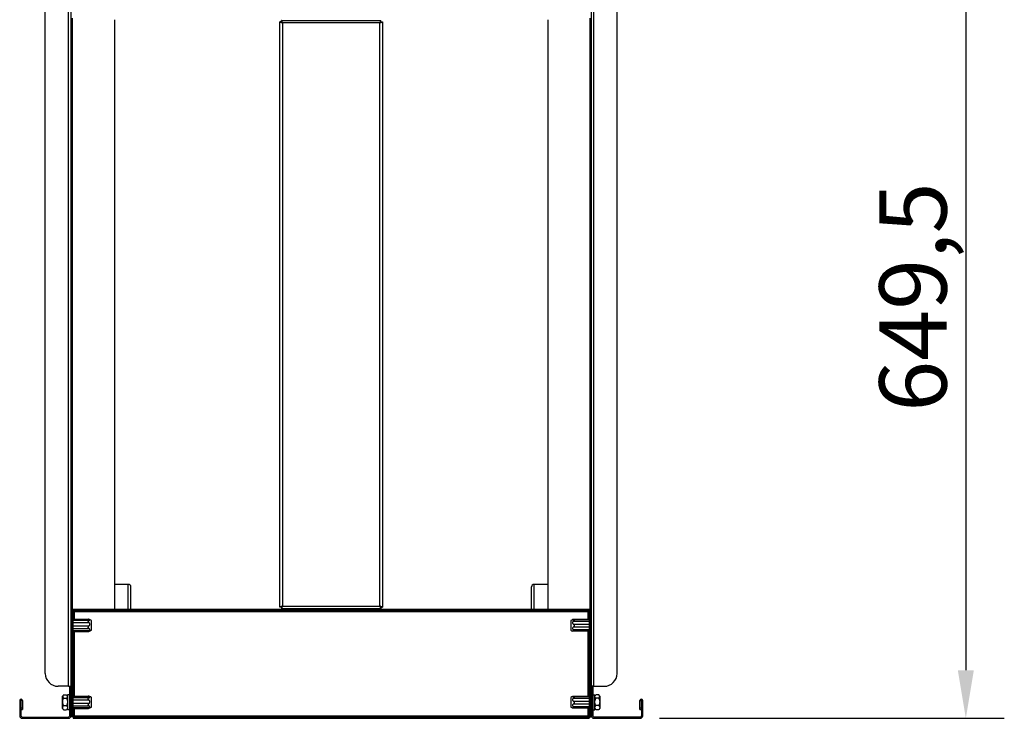
# Model space of a CAD drawing. Units: millimetres. Extents: x 70518 to 74104, y 2776 to 6588.
# Drawn here: x 70721 to 71489, y 3081 to 3626 of the extents above; entities that cross this region are included whole.
import ezdxf

# ---------------------------------------------------------------- set-up
doc = ezdxf.new("R2010")
doc.units = ezdxf.units.MM
doc.header["$LTSCALE"] = 15
doc.layers.add('B2 linhas de cota', color=7, linetype='Continuous', lineweight=25)
doc.styles.add('3_5', font='isocpeur.ttf')
doc.dimstyles.new('Siemsen Cota', dxfattribs={"dimscale": 15, "dimtxt": 3.5, "dimasz": 2.5, "dimexe": 2, "dimexo": 1, "dimgap": 0.3, "dimtad": 1, "dimdec": 1, "dimrnd": 1e-08, "dimtxsty": '3_5', "dimcen": 0.09, "dimdle": 10, "dimclrd": 7, "dimclre": 7, "dimclrt": 7, "dimadec": 0, "dimazin": 2, "dimtfac": 0.714286, "dimtdec": 3, "dimtmove": 0, "dimatfit": 3, "dimfxl": 0, "dimtolj": 1, "dimtzin": 0, "dimlwd": -1, "dimlwe": -1, "dimarcsym": 0})

# ---------------------------------------------------------------- blocks, each defined once
blk = doc.blocks.new('*D50')
at = {"layer": 'B2 linhas de cota', "color": 7}
for p, q in [((71150.45, 3730.76), (71489.3, 3730.76)), ((71459.3, 3693.26), (71459.3, 3118.76)), ((71220.2, 3081.26), (71489.3, 3081.26))]:
    blk.add_line(p, q, dxfattribs=at)
for points in [[(71453.05, 3693.26), (71465.55, 3693.26), (71459.3, 3730.76)], [(71453.05, 3118.76), (71465.55, 3118.76), (71459.3, 3081.26)]]:
    blk.add_solid(points, dxfattribs=at)
at = {"layer": 'Defpoints', "color": 0}
for p in [(71135.45, 3730.76), (71205.2, 3081.26), (71459.3, 3081.26)]:
    blk.add_point(p, dxfattribs=at)
at = {"layer": 'B2 linhas de cota', "color": 7, "insert": (71391.8, 3320.41), "char_height": 52.5, "attachment_point": 1, "rotation": 90, "style": '3_5'}
blk.add_mtext('\\A1;649,5', dxfattribs=at)
blk = doc.blocks.new('*D51')
at = {"layer": 'B2 linhas de cota', "color": 7}
for p, q in [((70795.2, 3641.26), (70795.2, 3936.49)), ((71133.2, 3641.26), (71133.2, 3936.49)), ((70832.7, 3906.49), (71095.7, 3906.49))]:
    blk.add_line(p, q, dxfattribs=at)
for points in [[(70832.7, 3912.74), (70832.7, 3900.24), (70795.2, 3906.49)], [(71095.7, 3912.74), (71095.7, 3900.24), (71133.2, 3906.49)]]:
    blk.add_solid(points, dxfattribs=at)
at = {"layer": 'Defpoints', "color": 0}
for p in [(71133.2, 3906.49), (70795.2, 3626.26), (71133.2, 3626.26)]:
    blk.add_point(p, dxfattribs=at)
at = {"layer": 'B2 linhas de cota', "color": 7, "insert": (70901.51, 3963.49), "char_height": 52.5, "attachment_point": 1, "style": '3_5'}
blk.add_mtext('\\A1;338', dxfattribs=at)

msp = doc.modelspace()

# ---------------------------------------------------------------- linework, layer by layer
for p, q in [((70759.2, 3106.26), (70759.2, 3686.26)), ((70761.2, 3686.26), (70761.2, 3106.26)), ((71167.2, 3106.26), (71167.2, 3686.26)), ((71169.2, 3106.26), (71169.2, 3686.26)), ((70741.2, 3116.26), (70741.2, 3676.26)), ((71187.2, 3116.26), (71187.2, 3676.26)), ((70762.2, 3627.4), (70762.2, 3165.12)), ((70795.2, 3626.26), (70795.2, 3166.26)), ((70925.35, 3625.76), (71003.06, 3625.76)), ((70925.35, 3624.76), (70925.35, 3625.76)), ((71003.06, 3624.76), (71003.06, 3625.76)), ((71133.2, 3626.26), (71133.2, 3166.26)), ((71166.2, 3165.12), (71166.2, 3627.4)), ((70924.2, 3167.9), (70924.2, 3624.62)), ((70925.2, 3624.62), (70924.2, 3624.62)), ((71002.2, 3623.76), (70926.2, 3623.76)), ((70926.2, 3623.76), (70926.2, 3168.76)), ((71002.2, 3168.76), (71002.2, 3623.76)), ((71003.2, 3624.62), (71004.2, 3624.62)), ((71004.2, 3624.62), (71004.2, 3167.9)), ((70805.95, 3185.76), (70795.2, 3185.76)), ((70805.95, 3166.26), (70805.95, 3185.76)), ((70807.95, 3166.26), (70807.95, 3183.76)), ((71120.45, 3166.26), (71120.45, 3183.76)), ((71122.45, 3166.26), (71122.45, 3185.76)), ((71133.2, 3185.76), (71122.45, 3185.76)), ((70761.7, 3165.12), (70761.7, 3082.4)), ((70762.7, 3165.12), (70761.7, 3165.12)), ((70762.7, 3165.12), (70762.7, 3082.4)), ((71165.56, 3166.26), (70762.85, 3166.26)), ((70762.85, 3165.26), (70762.85, 3166.26)), ((71165.56, 3165.26), (70762.85, 3165.26)), ((70925.2, 3167.9), (70924.2, 3167.9)), ((70925.35, 3167.76), (70925.35, 3166.76)), ((71003.06, 3166.76), (70925.35, 3166.76)), ((70926.2, 3168.76), (71002.2, 3168.76)), ((70938.86, 3166.76), (70938.86, 3166.26)), ((70939.12, 3166.26), (70939.12, 3166.76)), ((70940.8, 3166.76), (70940.8, 3166.26)), ((70942.53, 3166.26), (70942.53, 3166.76)), ((70945.88, 3166.76), (70945.88, 3166.26)), ((70947.61, 3166.26), (70947.61, 3166.76)), ((70949.29, 3166.76), (70949.29, 3166.26)), ((70949.55, 3166.76), (70949.55, 3166.26)), ((70978.91, 3166.76), (70978.91, 3166.26)), ((70979.03, 3166.26), (70979.03, 3166.76)), ((70980.15, 3166.76), (70980.15, 3166.26)), ((70981.67, 3166.26), (70981.67, 3166.76)), ((70984.96, 3166.76), (70984.96, 3166.26)), ((70986.85, 3166.26), (70986.85, 3166.76)), ((70989.02, 3166.76), (70989.02, 3166.26)), ((70989.5, 3166.76), (70989.5, 3166.26)), ((71003.06, 3167.76), (71003.06, 3166.76)), ((71003.2, 3167.9), (71004.2, 3167.9)), ((71165.56, 3165.26), (71165.56, 3166.26)), ((71165.7, 3082.4), (71165.7, 3165.12)), ((71165.7, 3165.12), (71166.7, 3165.12)), ((71166.7, 3082.4), (71166.7, 3165.12)), ((70761.2, 3159.04), (70761.7, 3159.04)), ((70761.2, 3158.94), (70761.7, 3158.94)), ((70761.7, 3157.87), (70761.2, 3157.87)), ((70762.7, 3158.54), (70774.79, 3158.54)), ((70762.7, 3158.43), (70775.27, 3158.43)), ((70775.27, 3157.52), (70762.7, 3157.52)), ((70763.7, 3164.26), (70763.7, 3158.54)), ((71164.7, 3164.26), (70763.7, 3164.26)), ((70777.2, 3149.91), (70777.2, 3157.62)), ((71151.2, 3157.62), (71151.2, 3149.91)), ((71153.14, 3158.28), (71165.7, 3158.28)), ((71165.7, 3158.14), (71153.14, 3158.14)), ((71153.14, 3157.05), (71165.7, 3157.05)), ((71165.7, 3158.28), (71153.23, 3158.28)), ((71164.7, 3158.28), (71164.7, 3164.26)), ((71166.7, 3158.74), (71167.2, 3158.74)), ((71167.2, 3158.74), (71166.7, 3158.74)), ((71167.2, 3158.57), (71166.7, 3158.57)), ((71166.7, 3157.49), (71167.2, 3157.49)), ((70761.2, 3156.37), (70761.7, 3156.37)), ((70761.7, 3153.08), (70761.2, 3153.08)), ((70761.2, 3151.19), (70761.7, 3151.19)), ((70762.7, 3156.02), (70775.27, 3156.02)), ((70775.27, 3153.25), (70762.7, 3153.25)), ((70762.7, 3151.35), (70775.27, 3151.35)), ((70775.27, 3149.49), (70762.7, 3149.49)), ((71165.7, 3154.53), (71153.14, 3154.53)), ((71153.14, 3152.54), (71165.7, 3152.54)), ((71165.7, 3150.16), (71153.14, 3150.16)), ((71165.7, 3149.24), (71153.23, 3149.24)), ((71164.7, 3098.29), (71164.7, 3149.24)), ((71167.2, 3154.51), (71166.7, 3154.51)), ((71166.7, 3152.51), (71167.2, 3152.51)), ((71167.2, 3149.7), (71166.7, 3149.7)), ((70761.7, 3148.98), (70761.2, 3148.98)), ((70761.2, 3148.48), (70761.7, 3148.48)), ((70762.7, 3148.99), (70774.79, 3148.99)), ((70763.7, 3148.99), (70763.7, 3098.58)), ((71167.2, 3148.78), (71166.7, 3148.78)), ((70761.2, 3119.26), (70761.7, 3119.26)), ((71166.7, 3119.26), (71167.2, 3119.26)), ((70759.2, 3106.26), (70751.2, 3106.26)), ((70759.2, 3106.26), (70761.2, 3106.26)), ((70760.2, 3105.26), (70760.2, 3106.26)), ((70760.2, 3083.26), (70760.2, 3105.26)), ((70761.2, 3105.26), (70760.2, 3105.26)), ((70761.2, 3106.26), (70761.2, 3105.26)), ((70761.2, 3083.26), (70761.2, 3105.26)), ((71167.2, 3105.26), (71167.2, 3106.26)), ((71169.2, 3106.26), (71167.2, 3106.26)), ((71168.2, 3105.26), (71167.2, 3105.26)), ((71167.2, 3105.26), (71167.2, 3083.26)), ((71168.2, 3106.26), (71168.2, 3105.26)), ((71168.2, 3105.26), (71168.2, 3083.26)), ((71169.2, 3106.26), (71177.2, 3106.26)), ((70754.6, 3098.64), (70755.3, 3099.36)), ((70754.6, 3088.89), (70754.6, 3098.64)), ((70755.47, 3099.52), (70757.74, 3099.52)), ((70755.47, 3096.93), (70757.74, 3096.93)), ((70758.6, 3098.64), (70757.91, 3099.36)), ((70758.6, 3099.66), (70758.6, 3087.86)), ((70760.2, 3099.66), (70758.6, 3099.66)), ((70761.2, 3099.1), (70761.7, 3099.1)), ((70761.2, 3098.91), (70761.7, 3098.91)), ((70761.7, 3097.5), (70761.2, 3097.5)), ((70761.2, 3095.86), (70761.7, 3095.86)), ((70762.7, 3098.58), (70774.71, 3098.58)), ((70762.7, 3098.39), (70775.27, 3098.39)), ((70775.27, 3097.2), (70762.7, 3097.2)), ((70762.7, 3095.56), (70775.27, 3095.56)), ((70777.2, 3089.91), (70777.2, 3097.62)), ((71151.2, 3097.62), (71151.2, 3089.91)), ((71153.14, 3098.28), (71165.7, 3098.28)), ((71165.7, 3098.12), (71153.14, 3098.12)), ((71153.14, 3097.03), (71165.7, 3097.03)), ((71165.7, 3098.29), (71153.25, 3098.29)), ((71166.7, 3098.75), (71167.2, 3098.75)), ((71167.2, 3098.75), (71166.7, 3098.75)), ((71167.2, 3098.56), (71166.7, 3098.56)), ((71166.7, 3097.46), (71167.2, 3097.46)), ((71168.2, 3099.66), (71169.8, 3099.66)), ((71169.8, 3087.86), (71169.8, 3099.66)), ((71169.8, 3098.64), (71170.51, 3099.37)), ((71172.94, 3099.53), (71170.67, 3099.53)), ((71172.94, 3096.92), (71170.67, 3096.92)), ((71173.8, 3098.64), (71173.1, 3099.37)), ((71173.8, 3098.64), (71173.8, 3088.89)), ((70722.2, 3095.21), (70721.2, 3095.21)), ((70721.2, 3095.21), (70721.2, 3083.26)), ((70722.2, 3095.21), (70722.2, 3083.26)), ((70722.3, 3089.26), (70722.3, 3095.21)), ((70723.3, 3095.21), (70722.3, 3095.21)), ((70722.3, 3088.26), (70722.3, 3089.26)), ((70723.3, 3089.26), (70722.3, 3089.26)), ((70722.3, 3088.26), (70723.3, 3088.26)), ((70723.3, 3095.21), (70723.3, 3089.26)), ((70723.3, 3089.26), (70723.3, 3088.26)), ((70754.6, 3088.89), (70755.3, 3088.17)), ((70755.47, 3091.17), (70757.74, 3091.17)), ((70755.47, 3088), (70757.74, 3088)), ((70758.6, 3088.89), (70757.91, 3088.17)), ((70760.2, 3087.86), (70758.6, 3087.86)), ((70761.7, 3092.53), (70761.2, 3092.53)), ((70761.2, 3090.71), (70761.7, 3090.71)), ((70761.7, 3088.79), (70761.2, 3088.79)), ((70761.2, 3088.43), (70761.7, 3088.43)), ((70775.27, 3092.74), (70762.7, 3092.74)), ((70762.7, 3090.93), (70775.27, 3090.93)), ((70775.27, 3089.31), (70762.7, 3089.31)), ((70762.7, 3088.94), (70774.71, 3088.94)), ((70763.7, 3088.94), (70763.7, 3083.26)), ((71165.7, 3094.5), (71153.14, 3094.5)), ((71153.14, 3092.5), (71165.7, 3092.5)), ((71165.7, 3090.14), (71153.14, 3090.14)), ((71165.7, 3089.24), (71153.25, 3089.24)), ((71164.7, 3083.26), (71164.7, 3089.24)), ((71167.2, 3094.47), (71166.7, 3094.47)), ((71166.7, 3092.47), (71167.2, 3092.47)), ((71167.2, 3089.67), (71166.7, 3089.67)), ((71167.2, 3088.77), (71166.7, 3088.77)), ((71168.2, 3087.86), (71169.8, 3087.86)), ((71169.8, 3088.89), (71170.51, 3088.16)), ((71172.94, 3091.15), (71170.67, 3091.15)), ((71172.94, 3088), (71170.67, 3088)), ((71173.8, 3088.89), (71173.1, 3088.16)), ((71205.1, 3089.26), (71205.1, 3095.21)), ((71205.1, 3095.21), (71206.1, 3095.21)), ((71205.1, 3088.26), (71205.1, 3089.26)), ((71206.1, 3089.26), (71205.1, 3089.26)), ((71205.1, 3088.26), (71206.1, 3088.26)), ((71206.1, 3095.21), (71206.1, 3089.26)), ((71206.1, 3089.26), (71206.1, 3088.26)), ((71207.2, 3095.21), (71206.2, 3095.21)), ((71206.2, 3095.21), (71206.2, 3083.26)), ((71207.2, 3083.26), (71207.2, 3095.21)), ((70721.2, 3083.26), (70722.2, 3083.26)), ((70723.2, 3082.26), (70723.2, 3081.26)), ((70723.2, 3082.26), (70759.2, 3082.26)), ((70723.2, 3081.26), (70759.2, 3081.26)), ((70759.2, 3081.26), (70759.2, 3082.26)), ((70760.2, 3083.26), (70761.2, 3083.26)), ((70762.7, 3082.4), (70761.7, 3082.4)), ((70762.85, 3082.26), (71165.56, 3082.26)), ((70762.85, 3082.26), (70762.85, 3081.26)), ((70762.85, 3081.26), (71165.56, 3081.26)), ((70763.7, 3083.26), (71164.7, 3083.26)), ((71165.56, 3082.26), (71165.56, 3081.26)), ((71165.7, 3082.4), (71166.7, 3082.4)), ((71167.2, 3083.26), (71168.2, 3083.26)), ((71169.2, 3082.26), (71169.2, 3081.26)), ((71205.2, 3082.26), (71169.2, 3082.26)), ((71169.2, 3081.26), (71205.2, 3081.26)), ((71205.2, 3081.26), (71205.2, 3082.26)), ((71206.2, 3083.26), (71207.2, 3083.26))]:
    msp.add_line(p, q)
for centre, radius, start, end in [((70805.95, 3183.76), 2, 0, 90), ((71122.45, 3183.76), 2, 90, 180), ((70772.16, 3148.35), 10.55, 61.42518, 73.32546), ((71156.25, 3148.35), 10.55, 110.73266, 118.57482), ((70772.16, 3159.17), 10.55, 286.67454, 298.57482), ((71156.25, 3159.17), 10.55, 241.42518, 249.26734), ((70751.2, 3116.26), 10, 180, 270), ((71177.2, 3116.26), 10, 270, 0), ((70722.25, 3095.21), 1.05, 0, 180), ((70772.16, 3088.35), 10.55, 61.42518, 75.4965), ((71156.25, 3088.35), 10.55, 110.70669, 118.57482), ((71206.15, 3095.21), 1.05, 0, 180), ((70722.25, 3095.21), 0.05, 0, 180), ((70772.16, 3099.17), 10.55, 284.5035, 298.57482), ((71156.25, 3099.17), 10.55, 241.42518, 249.29331), ((71206.15, 3095.21), 0.05, 0, 180), ((70723.2, 3083.26), 2, 180, 270), ((70723.2, 3083.26), 1, 180, 270), ((70759.2, 3083.26), 2, 270, 0), ((70759.2, 3083.26), 1, 270, 0), ((71169.2, 3083.26), 2, 180, 270), ((71169.2, 3083.26), 1, 180, 270), ((71205.2, 3083.26), 2, 270, 0), ((71205.2, 3083.26), 1, 270, 0)]:
    msp.add_arc(centre, radius, start, end)
for points, knots in [([(70926.2, 3623.76), (70926, 3624.52), (70925.79, 3625.26), (70925.58, 3625.57), (70925.5, 3625.7), (70925.43, 3625.76), (70925.35, 3625.76)], [0, 0, 0, 0, 1.135812, 1.135812, 1.135812, 1.570796, 1.570796, 1.570796, 1.570796]), ([(71003.06, 3625.76), (71002.86, 3625.76), (71002.65, 3625.29), (71002.44, 3624.6), (71002.36, 3624.34), (71002.28, 3624.05), (71002.2, 3623.76)], [0, 0, 0, 0, 1.135812, 1.135812, 1.135812, 1.570796, 1.570796, 1.570796, 1.570796]), ([(70924.2, 3624.62), (70924.2, 3624.41), (70924.68, 3624.21), (70925.36, 3624), (70925.62, 3623.92), (70925.91, 3623.84), (70926.2, 3623.76)], [0, 0, 0, 0, 1.135812, 1.135812, 1.135812, 1.570796, 1.570796, 1.570796, 1.570796]), ([(70926.2, 3623.76), (70925.75, 3624.01), (70925.33, 3624.25), (70925.23, 3624.5), (70925.21, 3624.54), (70925.2, 3624.58), (70925.2, 3624.62)], [0, 0, 0, 0, 1.350716, 1.350716, 1.350716, 1.570796, 1.570796, 1.570796, 1.570796]), ([(70926.2, 3623.76), (70925.96, 3624.21), (70925.71, 3624.64), (70925.47, 3624.74), (70925.43, 3624.75), (70925.39, 3624.76), (70925.35, 3624.76)], [0, 0, 0, 0, 1.350716, 1.350716, 1.350716, 1.570796, 1.570796, 1.570796, 1.570796]), ([(71002.2, 3623.76), (71002.45, 3624.21), (71002.7, 3624.64), (71002.94, 3624.74), (71002.98, 3624.75), (71003.02, 3624.76), (71003.06, 3624.76)], [0, 0, 0, 0, 1.350716, 1.350716, 1.350716, 1.570796, 1.570796, 1.570796, 1.570796]), ([(71002.2, 3623.76), (71002.96, 3623.97), (71003.7, 3624.18), (71004.02, 3624.38), (71004.14, 3624.46), (71004.2, 3624.54), (71004.2, 3624.62)], [0, 0, 0, 0, 1.135812, 1.135812, 1.135812, 1.570796, 1.570796, 1.570796, 1.570796]), ([(71002.2, 3623.76), (71002.65, 3624.01), (71003.08, 3624.25), (71003.18, 3624.5), (71003.2, 3624.54), (71003.2, 3624.58), (71003.2, 3624.62)], [0, 0, 0, 0, 1.350716, 1.350716, 1.350716, 1.570796, 1.570796, 1.570796, 1.570796]), ([(70763.7, 3164.26), (70763.25, 3164.51), (70762.83, 3164.75), (70762.73, 3165), (70762.71, 3165.04), (70762.7, 3165.08), (70762.7, 3165.12)], [0, 0, 0, 0, 1.350716, 1.350716, 1.350716, 1.570796, 1.570796, 1.570796, 1.570796]), ([(70763.7, 3164.26), (70763.46, 3164.71), (70763.21, 3165.14), (70762.97, 3165.24), (70762.93, 3165.25), (70762.89, 3165.26), (70762.85, 3165.26)], [0, 0, 0, 0, 1.350716, 1.350716, 1.350716, 1.570796, 1.570796, 1.570796, 1.570796]), ([(70926.2, 3168.76), (70925.45, 3168.55), (70924.71, 3168.35), (70924.39, 3168.14), (70924.27, 3168.06), (70924.2, 3167.98), (70924.2, 3167.9)], [0, 0, 0, 0, 1.135812, 1.135812, 1.135812, 1.570796, 1.570796, 1.570796, 1.570796]), ([(70926.2, 3168.76), (70925.75, 3168.52), (70925.33, 3168.27), (70925.23, 3168.02), (70925.21, 3167.98), (70925.2, 3167.94), (70925.2, 3167.9)], [0, 0, 0, 0, 1.350716, 1.350716, 1.350716, 1.570796, 1.570796, 1.570796, 1.570796]), ([(70925.35, 3166.76), (70925.55, 3166.76), (70925.76, 3167.23), (70925.97, 3167.92), (70926.05, 3168.18), (70926.13, 3168.47), (70926.2, 3168.76)], [0, 0, 0, 0, 1.135812, 1.135812, 1.135812, 1.570796, 1.570796, 1.570796, 1.570796]), ([(70926.2, 3168.76), (70925.96, 3168.31), (70925.71, 3167.88), (70925.47, 3167.79), (70925.43, 3167.77), (70925.39, 3167.76), (70925.35, 3167.76)], [0, 0, 0, 0, 1.350716, 1.350716, 1.350716, 1.570796, 1.570796, 1.570796, 1.570796]), ([(71002.2, 3168.76), (71002.41, 3168), (71002.62, 3167.27), (71002.83, 3166.95), (71002.9, 3166.83), (71002.98, 3166.76), (71003.06, 3166.76)], [0, 0, 0, 0, 1.135812, 1.135812, 1.135812, 1.570796, 1.570796, 1.570796, 1.570796]), ([(71002.2, 3168.76), (71002.45, 3168.31), (71002.7, 3167.88), (71002.94, 3167.79), (71002.98, 3167.77), (71003.02, 3167.76), (71003.06, 3167.76)], [0, 0, 0, 0, 1.350716, 1.350716, 1.350716, 1.570796, 1.570796, 1.570796, 1.570796]), ([(71004.2, 3167.9), (71004.2, 3168.11), (71003.73, 3168.32), (71003.05, 3168.52), (71002.78, 3168.6), (71002.49, 3168.68), (71002.2, 3168.76)], [0, 0, 0, 0, 1.135812, 1.135812, 1.135812, 1.570796, 1.570796, 1.570796, 1.570796]), ([(71002.2, 3168.76), (71002.65, 3168.52), (71003.08, 3168.27), (71003.18, 3168.02), (71003.2, 3167.98), (71003.2, 3167.94), (71003.2, 3167.9)], [0, 0, 0, 0, 1.350716, 1.350716, 1.350716, 1.570796, 1.570796, 1.570796, 1.570796]), ([(71164.7, 3164.26), (71164.95, 3164.71), (71165.2, 3165.14), (71165.44, 3165.24), (71165.48, 3165.25), (71165.52, 3165.26), (71165.56, 3165.26)], [0, 0, 0, 0, 1.350716, 1.350716, 1.350716, 1.570796, 1.570796, 1.570796, 1.570796]), ([(71164.7, 3164.26), (71165.15, 3164.51), (71165.58, 3164.75), (71165.68, 3165), (71165.7, 3165.04), (71165.7, 3165.08), (71165.7, 3165.12)], [0, 0, 0, 0, 1.350716, 1.350716, 1.350716, 1.570796, 1.570796, 1.570796, 1.570796]), ([(70775.27, 3156.02), (70775.16, 3156.14), (70775.04, 3156.26), (70774.87, 3156.49), (70774.79, 3156.6), (70774.73, 3156.76), (70774.71, 3156.81), (70774.7, 3156.88), (70774.7, 3156.9), (70774.7, 3156.93), (70774.7, 3156.95), (70774.7, 3156.98), (70774.7, 3156.99), (70774.7, 3157.03), (70774.71, 3157.05), (70774.74, 3157.15), (70774.78, 3157.22), (70774.91, 3157.35), (70775.01, 3157.42), (70775.17, 3157.49), (70775.22, 3157.51), (70775.27, 3157.52)], [-0.4973998, -0.4973998, -0.4973998, -0.4973998, -0.4480626, -0.4480626, -0.4045482, -0.4045482, -0.386505, -0.386505, -0.3785738, -0.3785738, -0.3726196, -0.3726196, -0.3662003, -0.3662003, -0.355883, -0.355883, -0.3225353, -0.3225353, -0.2722329, -0.2722329, -0.2500655, -0.2500655, -0.2500655, -0.2500655]), ([(70775.27, 3158.43), (70775.16, 3158.47), (70775.04, 3158.5), (70774.89, 3158.53), (70774.83, 3158.54), (70774.79, 3158.54)], [-0.4973998, -0.4973998, -0.4973998, -0.4973998, -0.44806257, -0.44806257, -0.41547426, -0.41547426, -0.41547426, -0.41547426]), ([(70775.27, 3157.52), (70775.37, 3157.56), (70775.47, 3157.6), (70775.62, 3157.66), (70775.69, 3157.7), (70775.84, 3157.81), (70775.91, 3157.9), (70775.91, 3157.98), (70775.91, 3158.06), (70775.84, 3158.15), (70775.69, 3158.25), (70775.62, 3158.29), (70775.47, 3158.36), (70775.37, 3158.4), (70775.27, 3158.43)], [-0.1495716, -0.1495716, -0.1495716, -0.1495716, -0.1087981, -0.1087981, -0.0741048, -0.0741048, 0, 0, 0, 0.0741048, 0.0741048, 0.1087981, 0.1087981, 0.1495716, 0.1495716, 0.1495716, 0.1495716]), ([(71153.14, 3158.28), (71153.04, 3158.27), (71152.94, 3158.26), (71152.79, 3158.25), (71152.72, 3158.25), (71152.57, 3158.23), (71152.5, 3158.22), (71152.5, 3158.21), (71152.5, 3158.19), (71152.57, 3158.18), (71152.72, 3158.16), (71152.79, 3158.16), (71152.94, 3158.15), (71153.04, 3158.14), (71153.14, 3158.14)], [-0.1495716, -0.1495716, -0.1495716, -0.1495716, -0.1087981, -0.1087981, -0.0741048, -0.0741048, 0, 0, 0, 0.0741048, 0.0741048, 0.1087981, 0.1087981, 0.1495716, 0.1495716, 0.1495716, 0.1495716]), ([(71153.14, 3157.05), (71153.04, 3156.96), (71152.94, 3156.85), (71152.79, 3156.67), (71152.72, 3156.56), (71152.57, 3156.27), (71152.5, 3156.01), (71152.5, 3155.79), (71152.5, 3155.57), (71152.57, 3155.32), (71152.72, 3155.02), (71152.79, 3154.92), (71152.94, 3154.73), (71153.04, 3154.63), (71153.14, 3154.53)], [-0.1495716, -0.1495716, -0.1495716, -0.1495716, -0.1087981, -0.1087981, -0.0741048, -0.0741048, 0, 0, 0, 0.0741048, 0.0741048, 0.1087981, 0.1087981, 0.1495716, 0.1495716, 0.1495716, 0.1495716]), ([(71153.14, 3158.14), (71153.25, 3158.13), (71153.37, 3158.11), (71153.54, 3158.06), (71153.62, 3158.02), (71153.68, 3157.94), (71153.7, 3157.91), (71153.71, 3157.87), (71153.71, 3157.86), (71153.71, 3157.83), (71153.71, 3157.82), (71153.71, 3157.8), (71153.71, 3157.79), (71153.71, 3157.76), (71153.7, 3157.74), (71153.67, 3157.65), (71153.63, 3157.58), (71153.5, 3157.41), (71153.4, 3157.3), (71153.24, 3157.14), (71153.19, 3157.1), (71153.14, 3157.05)], [-0.4973998, -0.4973998, -0.4973998, -0.4973998, -0.4480626, -0.4480626, -0.4045482, -0.4045482, -0.386505, -0.386505, -0.3785738, -0.3785738, -0.3726196, -0.3726196, -0.3662003, -0.3662003, -0.355883, -0.355883, -0.3225353, -0.3225353, -0.2722329, -0.2722329, -0.2500655, -0.2500655, -0.2500655, -0.2500655]), ([(70775.27, 3151.35), (70775.16, 3151.43), (70775.04, 3151.52), (70774.87, 3151.72), (70774.79, 3151.82), (70774.73, 3151.99), (70774.71, 3152.05), (70774.7, 3152.12), (70774.7, 3152.15), (70774.7, 3152.19), (70774.7, 3152.21), (70774.7, 3152.25), (70774.7, 3152.27), (70774.7, 3152.32), (70774.71, 3152.35), (70774.74, 3152.49), (70774.78, 3152.59), (70774.91, 3152.83), (70775.01, 3152.97), (70775.17, 3153.14), (70775.22, 3153.2), (70775.27, 3153.25)], [-0.4973998, -0.4973998, -0.4973998, -0.4973998, -0.4480626, -0.4480626, -0.4045482, -0.4045482, -0.386505, -0.386505, -0.3785738, -0.3785738, -0.3726196, -0.3726196, -0.3662003, -0.3662003, -0.355883, -0.355883, -0.3225353, -0.3225353, -0.2722329, -0.2722329, -0.2500655, -0.2500655, -0.2500655, -0.2500655]), ([(70775.19, 3149.07), (70775.1, 3149.04), (70775.02, 3149.02), (70774.87, 3148.99), (70774.79, 3148.98), (70774.73, 3148.99), (70774.71, 3149), (70774.7, 3149.01), (70774.7, 3149.01), (70774.7, 3149.02), (70774.7, 3149.02), (70774.7, 3149.03), (70774.7, 3149.04), (70774.7, 3149.05), (70774.71, 3149.06), (70774.74, 3149.1), (70774.78, 3149.14), (70774.91, 3149.24), (70775.01, 3149.31), (70775.17, 3149.42), (70775.22, 3149.45), (70775.27, 3149.49)], [-0.4852737, -0.4852737, -0.4852737, -0.4852737, -0.4480626, -0.4480626, -0.4045482, -0.4045482, -0.386505, -0.386505, -0.3785738, -0.3785738, -0.3726196, -0.3726196, -0.3662003, -0.3662003, -0.355883, -0.355883, -0.3225353, -0.3225353, -0.2722329, -0.2722329, -0.2500655, -0.2500655, -0.2500655, -0.2500655]), ([(70775.27, 3153.25), (70775.37, 3153.35), (70775.47, 3153.47), (70775.62, 3153.67), (70775.69, 3153.79), (70775.84, 3154.11), (70775.91, 3154.39), (70775.91, 3154.64), (70775.91, 3154.88), (70775.84, 3155.16), (70775.69, 3155.48), (70775.62, 3155.6), (70775.47, 3155.8), (70775.37, 3155.92), (70775.27, 3156.02)], [-0.1495716, -0.1495716, -0.1495716, -0.1495716, -0.1087981, -0.1087981, -0.0741048, -0.0741048, 0, 0, 0, 0.0741048, 0.0741048, 0.1087981, 0.1087981, 0.1495716, 0.1495716, 0.1495716, 0.1495716]), ([(70775.27, 3149.49), (70775.37, 3149.55), (70775.47, 3149.63), (70775.62, 3149.77), (70775.69, 3149.85), (70775.84, 3150.07), (70775.91, 3150.26), (70775.91, 3150.42), (70775.91, 3150.58), (70775.84, 3150.77), (70775.69, 3150.99), (70775.62, 3151.07), (70775.47, 3151.21), (70775.37, 3151.29), (70775.27, 3151.35)], [-0.1495716, -0.1495716, -0.1495716, -0.1495716, -0.1087981, -0.1087981, -0.0741048, -0.0741048, 0, 0, 0, 0.0741048, 0.0741048, 0.1087981, 0.1087981, 0.1495716, 0.1495716, 0.1495716, 0.1495716]), ([(71153.14, 3152.54), (71153.04, 3152.45), (71152.94, 3152.35), (71152.79, 3152.17), (71152.72, 3152.07), (71152.57, 3151.8), (71152.5, 3151.56), (71152.5, 3151.35), (71152.5, 3151.14), (71152.57, 3150.9), (71152.72, 3150.62), (71152.79, 3150.52), (71152.94, 3150.35), (71153.04, 3150.25), (71153.14, 3150.16)], [-0.1495716, -0.1495716, -0.1495716, -0.1495716, -0.1087981, -0.1087981, -0.0741048, -0.0741048, 0, 0, 0, 0.0741048, 0.0741048, 0.1087981, 0.1087981, 0.1495716, 0.1495716, 0.1495716, 0.1495716]), ([(71153.14, 3149.25), (71153.04, 3149.25), (71152.94, 3149.26), (71152.79, 3149.27), (71152.72, 3149.27), (71152.6, 3149.29), (71152.54, 3149.3), (71152.52, 3149.31)], [-0.1495716, -0.1495716, -0.1495716, -0.1495716, -0.1087981, -0.1087981, -0.0741048, -0.0741048, -0.0212702, -0.0212702, -0.0212702, -0.0212702]), ([(71153.14, 3154.53), (71153.25, 3154.43), (71153.37, 3154.31), (71153.54, 3154.08), (71153.62, 3153.95), (71153.68, 3153.76), (71153.7, 3153.7), (71153.71, 3153.62), (71153.71, 3153.59), (71153.71, 3153.55), (71153.71, 3153.53), (71153.71, 3153.49), (71153.71, 3153.47), (71153.71, 3153.41), (71153.7, 3153.38), (71153.67, 3153.24), (71153.63, 3153.14), (71153.5, 3152.91), (71153.4, 3152.78), (71153.24, 3152.63), (71153.19, 3152.58), (71153.14, 3152.54)], [-0.4973998, -0.4973998, -0.4973998, -0.4973998, -0.4480626, -0.4480626, -0.4045482, -0.4045482, -0.386505, -0.386505, -0.3785738, -0.3785738, -0.3726196, -0.3726196, -0.3662003, -0.3662003, -0.355883, -0.355883, -0.3225353, -0.3225353, -0.2722329, -0.2722329, -0.2500655, -0.2500655, -0.2500655, -0.2500655]), ([(71153.14, 3150.16), (71153.25, 3150.06), (71153.37, 3149.96), (71153.54, 3149.78), (71153.62, 3149.7), (71153.68, 3149.59), (71153.7, 3149.55), (71153.71, 3149.51), (71153.71, 3149.5), (71153.71, 3149.48), (71153.71, 3149.47), (71153.71, 3149.45), (71153.71, 3149.44), (71153.71, 3149.42), (71153.7, 3149.4), (71153.67, 3149.35), (71153.63, 3149.32), (71153.5, 3149.26), (71153.4, 3149.25), (71153.24, 3149.24), (71153.19, 3149.24), (71153.14, 3149.25)], [-0.4973998, -0.4973998, -0.4973998, -0.4973998, -0.4480626, -0.4480626, -0.4045482, -0.4045482, -0.386505, -0.386505, -0.3785738, -0.3785738, -0.3726196, -0.3726196, -0.3662003, -0.3662003, -0.355883, -0.355883, -0.3225353, -0.3225353, -0.2722329, -0.2722329, -0.2500655, -0.2500655, -0.2500655, -0.2500655]), ([(70775.27, 3095.56), (70775.16, 3095.68), (70775.04, 3095.8), (70774.87, 3096.04), (70774.79, 3096.16), (70774.73, 3096.33), (70774.71, 3096.38), (70774.7, 3096.45), (70774.7, 3096.48), (70774.7, 3096.51), (70774.7, 3096.53), (70774.7, 3096.56), (70774.7, 3096.58), (70774.7, 3096.62), (70774.71, 3096.65), (70774.74, 3096.76), (70774.78, 3096.83), (70774.91, 3096.99), (70775.01, 3097.07), (70775.17, 3097.15), (70775.22, 3097.18), (70775.27, 3097.2)], [-0.4973998, -0.4973998, -0.4973998, -0.4973998, -0.4480626, -0.4480626, -0.4045482, -0.4045482, -0.386505, -0.386505, -0.3785738, -0.3785738, -0.3726196, -0.3726196, -0.3662003, -0.3662003, -0.355883, -0.355883, -0.3225353, -0.3225353, -0.2722329, -0.2722329, -0.2500655, -0.2500655, -0.2500655, -0.2500655]), ([(70775.27, 3098.39), (70775.16, 3098.44), (70775.04, 3098.49), (70774.87, 3098.55), (70774.79, 3098.57), (70774.73, 3098.58), (70774.72, 3098.58), (70774.71, 3098.58)], [-0.4973998, -0.4973998, -0.4973998, -0.4973998, -0.4480626, -0.4480626, -0.4045482, -0.4045482, -0.3919719, -0.3919719, -0.3919719, -0.3919719]), ([(70775.27, 3097.2), (70775.37, 3097.24), (70775.47, 3097.29), (70775.62, 3097.38), (70775.69, 3097.43), (70775.84, 3097.57), (70775.91, 3097.69), (70775.91, 3097.8), (70775.91, 3097.9), (70775.84, 3098.02), (70775.69, 3098.16), (70775.62, 3098.21), (70775.47, 3098.3), (70775.37, 3098.35), (70775.27, 3098.39)], [-0.1495716, -0.1495716, -0.1495716, -0.1495716, -0.1087981, -0.1087981, -0.0741048, -0.0741048, 0, 0, 0, 0.0741048, 0.0741048, 0.1087981, 0.1087981, 0.1495716, 0.1495716, 0.1495716, 0.1495716]), ([(70775.27, 3092.74), (70775.37, 3092.85), (70775.47, 3092.97), (70775.62, 3093.17), (70775.69, 3093.29), (70775.84, 3093.62), (70775.91, 3093.91), (70775.91, 3094.15), (70775.91, 3094.4), (70775.84, 3094.69), (70775.69, 3095.01), (70775.62, 3095.13), (70775.47, 3095.34), (70775.37, 3095.46), (70775.27, 3095.56)], [-0.1495716, -0.1495716, -0.1495716, -0.1495716, -0.1087981, -0.1087981, -0.0741048, -0.0741048, 0, 0, 0, 0.0741048, 0.0741048, 0.1087981, 0.1087981, 0.1495716, 0.1495716, 0.1495716, 0.1495716]), ([(71153.14, 3098.28), (71153.04, 3098.28), (71152.94, 3098.27), (71152.79, 3098.26), (71152.72, 3098.25), (71152.57, 3098.23), (71152.5, 3098.22), (71152.5, 3098.2), (71152.5, 3098.19), (71152.57, 3098.17), (71152.72, 3098.16), (71152.79, 3098.15), (71152.94, 3098.14), (71153.04, 3098.13), (71153.14, 3098.12)], [-0.1495716, -0.1495716, -0.1495716, -0.1495716, -0.1087981, -0.1087981, -0.0741048, -0.0741048, 0, 0, 0, 0.0741048, 0.0741048, 0.1087981, 0.1087981, 0.1495716, 0.1495716, 0.1495716, 0.1495716]), ([(71153.14, 3097.03), (71153.04, 3096.93), (71152.94, 3096.83), (71152.79, 3096.64), (71152.72, 3096.54), (71152.57, 3096.24), (71152.5, 3095.98), (71152.5, 3095.76), (71152.5, 3095.54), (71152.57, 3095.29), (71152.72, 3094.99), (71152.79, 3094.89), (71152.94, 3094.7), (71153.04, 3094.59), (71153.14, 3094.5)], [-0.1495716, -0.1495716, -0.1495716, -0.1495716, -0.1087981, -0.1087981, -0.0741048, -0.0741048, 0, 0, 0, 0.0741048, 0.0741048, 0.1087981, 0.1087981, 0.1495716, 0.1495716, 0.1495716, 0.1495716]), ([(71153.14, 3098.12), (71153.25, 3098.12), (71153.37, 3098.1), (71153.54, 3098.04), (71153.62, 3098), (71153.68, 3097.92), (71153.7, 3097.89), (71153.71, 3097.85), (71153.71, 3097.84), (71153.71, 3097.81), (71153.71, 3097.8), (71153.71, 3097.78), (71153.71, 3097.77), (71153.71, 3097.74), (71153.7, 3097.72), (71153.67, 3097.63), (71153.63, 3097.56), (71153.5, 3097.38), (71153.4, 3097.27), (71153.24, 3097.12), (71153.19, 3097.07), (71153.14, 3097.03)], [-0.4973998, -0.4973998, -0.4973998, -0.4973998, -0.4480626, -0.4480626, -0.4045482, -0.4045482, -0.386505, -0.386505, -0.3785738, -0.3785738, -0.3726196, -0.3726196, -0.3662003, -0.3662003, -0.355883, -0.355883, -0.3225353, -0.3225353, -0.2722329, -0.2722329, -0.2500655, -0.2500655, -0.2500655, -0.2500655]), ([(70775.27, 3090.93), (70775.16, 3091), (70775.04, 3091.08), (70774.87, 3091.26), (70774.79, 3091.35), (70774.73, 3091.51), (70774.71, 3091.56), (70774.7, 3091.64), (70774.7, 3091.66), (70774.7, 3091.7), (70774.7, 3091.72), (70774.7, 3091.76), (70774.7, 3091.77), (70774.7, 3091.83), (70774.71, 3091.86), (70774.74, 3091.99), (70774.78, 3092.09), (70774.91, 3092.32), (70775.01, 3092.46), (70775.17, 3092.64), (70775.22, 3092.69), (70775.27, 3092.74)], [-0.4973998, -0.4973998, -0.4973998, -0.4973998, -0.4480626, -0.4480626, -0.4045482, -0.4045482, -0.386505, -0.386505, -0.3785738, -0.3785738, -0.3726196, -0.3726196, -0.3662003, -0.3662003, -0.355883, -0.355883, -0.3225353, -0.3225353, -0.2722329, -0.2722329, -0.2500655, -0.2500655, -0.2500655, -0.2500655]), ([(70774.8, 3088.96), (70774.78, 3088.95), (70774.76, 3088.95), (70774.73, 3088.94), (70774.71, 3088.94), (70774.7, 3088.94), (70774.7, 3088.95), (70774.7, 3088.95), (70774.7, 3088.95), (70774.7, 3088.95), (70774.7, 3088.96), (70774.7, 3088.96), (70774.71, 3088.97), (70774.74, 3088.99), (70774.78, 3089.02), (70774.91, 3089.1), (70775.01, 3089.16), (70775.17, 3089.25), (70775.22, 3089.28), (70775.27, 3089.31)], [-0.4189734, -0.4189734, -0.4189734, -0.4189734, -0.4045482, -0.4045482, -0.386505, -0.386505, -0.3785738, -0.3785738, -0.3726196, -0.3726196, -0.3662003, -0.3662003, -0.355883, -0.355883, -0.3225353, -0.3225353, -0.2722329, -0.2722329, -0.2500655, -0.2500655, -0.2500655, -0.2500655]), ([(70775.27, 3089.31), (70775.37, 3089.37), (70775.47, 3089.43), (70775.62, 3089.55), (70775.69, 3089.62), (70775.84, 3089.81), (70775.91, 3089.98), (70775.91, 3090.12), (70775.91, 3090.26), (70775.84, 3090.43), (70775.69, 3090.62), (70775.62, 3090.68), (70775.47, 3090.8), (70775.37, 3090.87), (70775.27, 3090.93)], [-0.1495716, -0.1495716, -0.1495716, -0.1495716, -0.1087981, -0.1087981, -0.0741048, -0.0741048, 0, 0, 0, 0.0741048, 0.0741048, 0.1087981, 0.1087981, 0.1495716, 0.1495716, 0.1495716, 0.1495716]), ([(71153.14, 3092.5), (71153.04, 3092.42), (71152.94, 3092.32), (71152.79, 3092.14), (71152.72, 3092.04), (71152.57, 3091.77), (71152.5, 3091.53), (71152.5, 3091.32), (71152.5, 3091.11), (71152.57, 3090.87), (71152.72, 3090.6), (71152.79, 3090.5), (71152.94, 3090.33), (71153.04, 3090.23), (71153.14, 3090.14)], [-0.1495716, -0.1495716, -0.1495716, -0.1495716, -0.1087981, -0.1087981, -0.0741048, -0.0741048, 0, 0, 0, 0.0741048, 0.0741048, 0.1087981, 0.1087981, 0.1495716, 0.1495716, 0.1495716, 0.1495716]), ([(71153.14, 3089.24), (71153.04, 3089.24), (71152.94, 3089.25), (71152.79, 3089.26), (71152.72, 3089.27), (71152.6, 3089.28), (71152.55, 3089.29), (71152.52, 3089.3)], [-0.1495716, -0.1495716, -0.1495716, -0.1495716, -0.1087981, -0.1087981, -0.0741048, -0.0741048, -0.0242621, -0.0242621, -0.0242621, -0.0242621]), ([(71153.14, 3094.5), (71153.25, 3094.4), (71153.37, 3094.28), (71153.54, 3094.04), (71153.62, 3093.92), (71153.68, 3093.73), (71153.7, 3093.67), (71153.71, 3093.59), (71153.71, 3093.56), (71153.71, 3093.51), (71153.71, 3093.49), (71153.71, 3093.45), (71153.71, 3093.43), (71153.71, 3093.38), (71153.7, 3093.35), (71153.67, 3093.21), (71153.63, 3093.11), (71153.5, 3092.88), (71153.4, 3092.75), (71153.24, 3092.59), (71153.19, 3092.55), (71153.14, 3092.5)], [-0.4973998, -0.4973998, -0.4973998, -0.4973998, -0.4480626, -0.4480626, -0.4045482, -0.4045482, -0.386505, -0.386505, -0.3785738, -0.3785738, -0.3726196, -0.3726196, -0.3662003, -0.3662003, -0.355883, -0.355883, -0.3225353, -0.3225353, -0.2722329, -0.2722329, -0.2500655, -0.2500655, -0.2500655, -0.2500655]), ([(71153.14, 3090.14), (71153.25, 3090.04), (71153.37, 3089.94), (71153.54, 3089.76), (71153.62, 3089.68), (71153.68, 3089.57), (71153.7, 3089.54), (71153.71, 3089.5), (71153.71, 3089.48), (71153.71, 3089.46), (71153.71, 3089.45), (71153.71, 3089.43), (71153.71, 3089.43), (71153.71, 3089.4), (71153.7, 3089.39), (71153.67, 3089.34), (71153.63, 3089.31), (71153.5, 3089.25), (71153.4, 3089.24), (71153.24, 3089.23), (71153.19, 3089.24), (71153.14, 3089.24)], [-0.4973998, -0.4973998, -0.4973998, -0.4973998, -0.4480626, -0.4480626, -0.4045482, -0.4045482, -0.386505, -0.386505, -0.3785738, -0.3785738, -0.3726196, -0.3726196, -0.3662003, -0.3662003, -0.355883, -0.355883, -0.3225353, -0.3225353, -0.2722329, -0.2722329, -0.2500655, -0.2500655, -0.2500655, -0.2500655]), ([(70763.7, 3083.26), (70763.25, 3083.02), (70762.83, 3082.77), (70762.73, 3082.52), (70762.71, 3082.48), (70762.7, 3082.44), (70762.7, 3082.4)], [0, 0, 0, 0, 1.350716, 1.350716, 1.350716, 1.570796, 1.570796, 1.570796, 1.570796]), ([(70763.7, 3083.26), (70763.46, 3082.81), (70763.21, 3082.38), (70762.97, 3082.29), (70762.93, 3082.27), (70762.89, 3082.26), (70762.85, 3082.26)], [0, 0, 0, 0, 1.350716, 1.350716, 1.350716, 1.570796, 1.570796, 1.570796, 1.570796]), ([(71164.7, 3083.26), (71165.15, 3083.02), (71165.58, 3082.77), (71165.68, 3082.52), (71165.7, 3082.48), (71165.7, 3082.44), (71165.7, 3082.4)], [0, 0, 0, 0, 1.350716, 1.350716, 1.350716, 1.570796, 1.570796, 1.570796, 1.570796]), ([(71164.7, 3083.26), (71164.95, 3082.81), (71165.2, 3082.38), (71165.44, 3082.29), (71165.48, 3082.27), (71165.52, 3082.26), (71165.56, 3082.26)], [0, 0, 0, 0, 1.350716, 1.350716, 1.350716, 1.570796, 1.570796, 1.570796, 1.570796])]:
    msp.add_open_spline(points, degree=3, knots=knots)
for points in [[(71153.23, 3158.28), (71153.2, 3158.28), (71153.17, 3158.28), (71153.14, 3158.28)], [(71153.25, 3098.29), (71153.21, 3098.29), (71153.18, 3098.29), (71153.14, 3098.28)]]:
    msp.add_open_spline(points, degree=3)
for points, weights in [([(70755.47, 3099.52), (70754.08, 3098.23), (70755.47, 3096.93)], [1.44763790238, 1.67158826526, 1.44763790238]), ([(70755.47, 3091.17), (70754.08, 3094.05), (70755.47, 3096.93)], [1.44763790238, 1.67158826526, 1.44763790238]), ([(70757.74, 3099.52), (70759.13, 3098.23), (70757.74, 3096.93)], [1.38546423776, 1.59979630124, 1.38546423776]), ([(70757.74, 3096.93), (70759.13, 3094.05), (70757.74, 3091.17)], [1.38556023454, 1.59990714878, 1.38556023454]), ([(71170.67, 3096.92), (71169.28, 3098.22), (71170.67, 3099.53)], [1.38546423776, 1.59979630124, 1.38546423776]), ([(71170.67, 3091.15), (71169.28, 3094.04), (71170.67, 3096.92)], [1.38556023454, 1.59990714878, 1.38556023454]), ([(71172.94, 3096.92), (71174.33, 3098.22), (71172.94, 3099.53)], [1.44763790238, 1.67158826526, 1.44763790238]), ([(71172.94, 3096.92), (71174.33, 3094.04), (71172.94, 3091.15)], [1.44763790238, 1.67158826526, 1.44763790238]), ([(70755.47, 3088), (70754.08, 3089.58), (70755.47, 3091.17)], [1.44763790238, 1.67158826526, 1.44763790238]), ([(70755.3, 3088.17), (70755.38, 3088.08), (70755.47, 3088)], [1.47206097258, 1.4605996325, 1.44763790238]), ([(70757.74, 3091.17), (70759.13, 3089.58), (70757.74, 3088)], [1.38556023454, 1.59990714878, 1.38556023454]), ([(70757.91, 3088.17), (70757.83, 3088.08), (70757.74, 3088)], [1.40883837729, 1.39786928291, 1.38546423776]), ([(71170.67, 3088), (71169.28, 3089.57), (71170.67, 3091.15)], [1.38556023454, 1.59990714878, 1.38556023454]), ([(71170.67, 3088), (71170.59, 3088.08), (71170.51, 3088.16)], [1.38546423776, 1.39715168038, 1.40756449975]), ([(71172.94, 3091.15), (71174.33, 3089.57), (71172.94, 3088)], [1.44763790238, 1.67158826526, 1.44763790238]), ([(71172.94, 3088), (71173.02, 3088.08), (71173.1, 3088.16)], [1.44763790238, 1.45984982706, 1.4707299289])]:
    msp.add_rational_spline(points, weights, degree=2)

# ---------------------------------------------------------------- dimensions: what is measured, and where the dimension line sits
at = {"layer": 'B2 linhas de cota', "color": 7}
dim = msp.add_linear_dim(base=(71133.2, 3906.49), p1=(70795.2, 3626.26), p2=(71133.2, 3626.26), text='338', dimstyle='Siemsen Cota', override={"dimtofl": 0, "dimatfit": 1}, dxfattribs=at)
dim.commit()
dim.dimension.update_dxf_attribs({"geometry": '*D51', "text_midpoint": (70951.38, 3906.49), "dimtype": 160})
dim = msp.add_linear_dim(base=(71459.3, 3081.26), p1=(71135.45, 3730.76), p2=(71205.2, 3081.26), angle=270, text='649,5', dimstyle='Siemsen Cota', override={"dimtofl": 0, "dimatfit": 1}, dxfattribs=at)
dim.commit()
dim.dimension.update_dxf_attribs({"geometry": '*D50', "text_midpoint": (71459.3, 3400.48), "dimtype": 160})

doc.saveas('drawing.dxf')
